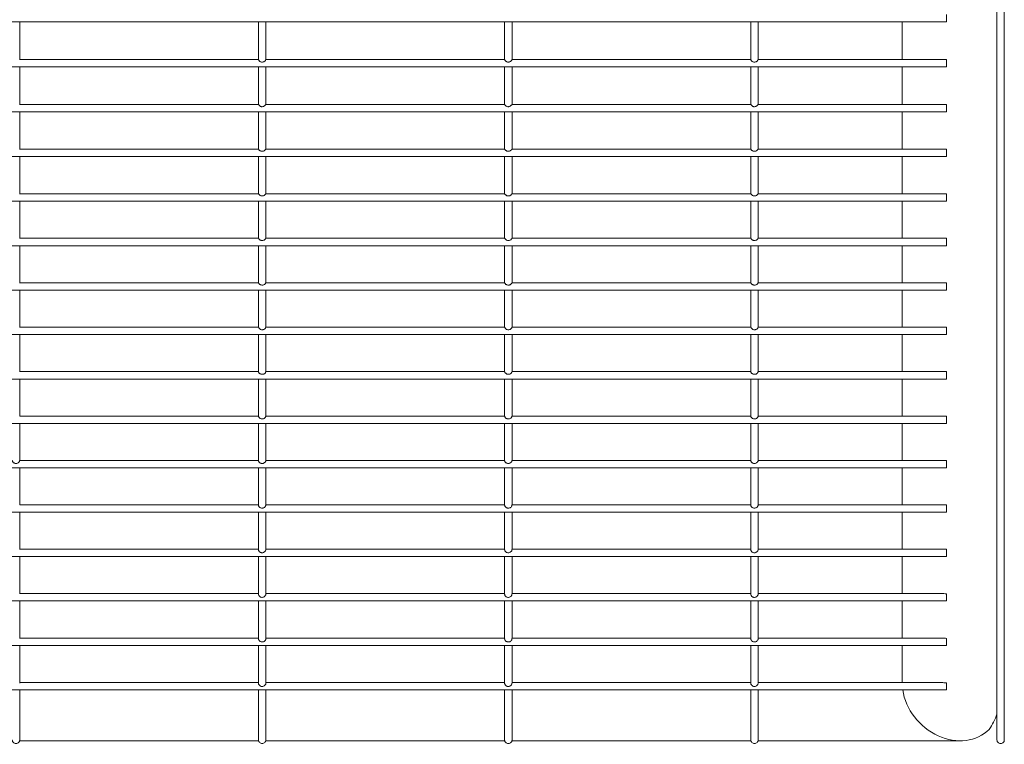
# Model space of a CAD drawing. Units: inches. Extents: x 7.2 to 21.2, y 1.7 to 27.6.
# Drawn here: x 15.4 to 15.7, y 1.7 to 2 of the extents above; entities that cross this region are included whole.
import ezdxf

# ---------------------------------------------------------------- set-up
doc = ezdxf.new("R2010")
doc.units = ezdxf.units.IN
doc.header["$MEASUREMENT"] = 0

# ---------------------------------------------------------------- blocks, each defined once
blk = doc.blocks.new('zdfgzs')
at = {"color": 7, "linetype": 'Continuous', "lineweight": 15}
for p, q in [((15.73839, 2.01215), (15.73839, 1.68011)), ((15.74124, 1.68011), (15.74124, 2.01215)), ((12.72046, 1.95734), (15.71892, 1.95734)), ((15.36121, 1.94281), (15.36121, 1.95734)), ((15.45337, 1.95734), (15.45337, 1.94281)), ((15.45622, 1.94281), (15.45622, 1.95734)), ((15.54838, 1.95734), (15.54838, 1.94281)), ((15.55123, 1.94281), (15.55123, 1.95734)), ((15.64338, 1.95734), (15.64338, 1.94281)), ((15.64624, 1.94281), (15.64624, 1.95734)), ((15.70181, 1.95734), (15.70181, 1.94281)), ((15.71892, 1.95734), (15.71892, 1.96019)), ((15.45338, 1.94281), (15.3612, 1.94281)), ((15.54839, 1.94281), (15.45621, 1.94281)), ((15.6434, 1.94281), (15.55121, 1.94281)), ((15.71892, 1.94281), (15.64622, 1.94281)), ((15.71892, 1.93996), (15.71892, 1.94281)), ((12.72046, 1.93996), (15.71892, 1.93996)), ((15.36121, 1.92549), (15.36121, 1.93996)), ((15.45337, 1.93996), (15.45337, 1.92549)), ((15.45622, 1.92549), (15.45622, 1.93996)), ((15.54838, 1.93996), (15.54838, 1.92549)), ((15.55123, 1.92549), (15.55123, 1.93996)), ((15.64338, 1.93996), (15.64338, 1.92549)), ((15.64624, 1.92549), (15.64624, 1.93996)), ((15.70181, 1.93996), (15.70181, 1.92549)), ((15.4534, 1.92549), (15.36118, 1.92549)), ((15.54841, 1.92549), (15.45619, 1.92549)), ((15.64341, 1.92549), (15.55119, 1.92549)), ((15.71892, 1.92549), (15.6462, 1.92549)), ((15.71892, 1.92264), (15.71892, 1.92549)), ((12.72046, 1.92264), (15.71892, 1.92264)), ((15.36121, 1.90821), (15.36121, 1.92264)), ((15.45337, 1.92264), (15.45337, 1.90821)), ((15.45622, 1.90821), (15.45622, 1.92264)), ((15.54838, 1.92264), (15.54838, 1.90821)), ((15.55123, 1.90821), (15.55123, 1.92264)), ((15.64338, 1.92264), (15.64338, 1.90821)), ((15.64624, 1.90821), (15.64624, 1.92264)), ((15.70181, 1.92264), (15.70181, 1.90821)), ((15.45341, 1.90821), (15.36116, 1.90821)), ((15.54842, 1.90821), (15.45617, 1.90821)), ((15.64343, 1.90821), (15.55118, 1.90821)), ((15.71892, 1.90821), (15.64619, 1.90821)), ((15.71892, 1.90536), (15.71892, 1.90821)), ((12.72046, 1.90536), (15.71892, 1.90536)), ((15.36121, 1.89097), (15.36121, 1.90536)), ((15.45337, 1.90536), (15.45337, 1.89097)), ((15.45622, 1.89097), (15.45622, 1.90536)), ((15.54838, 1.90536), (15.54838, 1.89097)), ((15.55123, 1.89097), (15.55123, 1.90536)), ((15.64338, 1.90536), (15.64338, 1.89097)), ((15.64624, 1.89097), (15.64624, 1.90536)), ((15.70181, 1.90536), (15.70181, 1.89097)), ((15.45342, 1.89097), (15.36116, 1.89097)), ((15.54843, 1.89097), (15.45617, 1.89097)), ((15.64343, 1.89097), (15.55117, 1.89097)), ((15.71892, 1.89097), (15.64618, 1.89097)), ((15.71892, 1.88812), (15.71892, 1.89097)), ((12.72046, 1.88812), (15.71892, 1.88812)), ((15.36121, 1.87377), (15.36121, 1.88812)), ((15.45337, 1.88812), (15.45337, 1.87377)), ((15.45622, 1.87377), (15.45622, 1.88812)), ((15.54838, 1.88812), (15.54838, 1.87377)), ((15.55123, 1.87377), (15.55123, 1.88812)), ((15.64338, 1.88812), (15.64338, 1.87377)), ((15.64624, 1.87377), (15.64624, 1.88812)), ((15.70181, 1.88812), (15.70181, 1.87377)), ((15.45341, 1.87377), (15.36116, 1.87377)), ((15.54842, 1.87377), (15.45617, 1.87377)), ((15.64343, 1.87377), (15.55118, 1.87377)), ((15.71892, 1.87377), (15.64619, 1.87377)), ((15.71892, 1.87092), (15.71892, 1.87377)), ((12.72046, 1.87092), (15.71892, 1.87092)), ((15.36121, 1.85659), (15.36121, 1.87092)), ((15.45337, 1.87092), (15.45337, 1.85659)), ((15.45622, 1.85659), (15.45622, 1.87092)), ((15.54838, 1.87092), (15.54838, 1.85659)), ((15.55123, 1.85659), (15.55123, 1.87092)), ((15.64338, 1.87092), (15.64338, 1.85659)), ((15.64624, 1.85659), (15.64624, 1.87092)), ((15.70181, 1.87092), (15.70181, 1.85659)), ((15.4534, 1.85659), (15.36117, 1.85659)), ((15.54841, 1.85659), (15.45618, 1.85659)), ((15.64342, 1.85659), (15.55119, 1.85659)), ((15.71892, 1.85659), (15.6462, 1.85659)), ((15.71892, 1.85374), (15.71892, 1.85659)), ((12.72046, 1.85374), (15.71892, 1.85374)), ((15.36121, 1.83943), (15.36121, 1.85374)), ((15.45337, 1.85374), (15.45337, 1.83943)), ((15.45622, 1.83943), (15.45622, 1.85374)), ((15.54838, 1.85374), (15.54838, 1.83943)), ((15.55123, 1.83943), (15.55123, 1.85374)), ((15.64338, 1.85374), (15.64338, 1.83943)), ((15.64624, 1.83943), (15.64624, 1.85374)), ((15.70181, 1.85374), (15.70181, 1.83943)), ((15.45339, 1.83943), (15.36119, 1.83943)), ((15.5484, 1.83943), (15.4562, 1.83943)), ((15.6434, 1.83943), (15.55121, 1.83943)), ((15.71892, 1.83943), (15.64621, 1.83943)), ((15.71892, 1.83659), (15.71892, 1.83943)), ((12.72046, 1.83659), (15.71892, 1.83659)), ((15.36121, 1.8223), (15.36121, 1.83659)), ((15.45337, 1.83659), (15.45337, 1.8223)), ((15.45622, 1.8223), (15.45622, 1.83659)), ((15.54838, 1.83659), (15.54838, 1.8223)), ((15.55123, 1.8223), (15.55123, 1.83659)), ((15.64338, 1.83659), (15.64338, 1.8223)), ((15.64624, 1.8223), (15.64624, 1.83659)), ((15.70181, 1.83659), (15.70181, 1.8223)), ((15.45338, 1.8223), (15.3612, 1.8223)), ((15.54839, 1.8223), (15.45621, 1.8223)), ((15.64339, 1.8223), (15.55122, 1.8223)), ((15.71892, 1.8223), (15.64622, 1.8223)), ((15.71892, 1.81945), (15.71892, 1.8223)), ((12.72046, 1.81945), (15.71892, 1.81945)), ((15.36121, 1.80517), (15.36121, 1.81945)), ((15.45337, 1.81945), (15.45337, 1.8052)), ((15.45622, 1.80517), (15.45622, 1.81945)), ((15.54838, 1.81945), (15.54838, 1.8052)), ((15.55123, 1.80517), (15.55123, 1.81945)), ((15.64338, 1.81945), (15.64338, 1.8052)), ((15.64624, 1.80517), (15.64624, 1.81945)), ((15.70181, 1.81945), (15.70181, 1.80517)), ((15.45337, 1.80517), (15.36121, 1.80517)), ((15.45337, 1.8052), (15.45337, 1.80517)), ((15.54838, 1.80517), (15.45622, 1.80517)), ((15.54838, 1.8052), (15.54838, 1.80517)), ((15.64339, 1.80517), (15.55122, 1.80517)), ((15.64338, 1.8052), (15.64338, 1.80517)), ((15.71892, 1.80517), (15.64623, 1.80517)), ((15.71892, 1.80232), (15.71892, 1.80517)), ((12.72046, 1.80232), (15.71892, 1.80232)), ((15.36121, 1.78802), (15.36121, 1.80232)), ((15.45337, 1.80232), (15.45337, 1.78804)), ((15.45622, 1.78802), (15.45622, 1.80232)), ((15.54838, 1.80232), (15.54838, 1.78804)), ((15.55123, 1.78802), (15.55123, 1.80232)), ((15.64338, 1.80232), (15.64338, 1.78804)), ((15.64624, 1.78802), (15.64624, 1.80232)), ((15.70181, 1.80232), (15.70181, 1.78805)), ((15.45337, 1.78805), (15.36121, 1.78805)), ((15.54838, 1.78805), (15.45622, 1.78805)), ((15.64338, 1.78805), (15.55123, 1.78805)), ((15.71892, 1.78805), (15.64624, 1.78805)), ((15.71892, 1.7852), (15.71892, 1.78805)), ((12.72046, 1.7852), (15.71892, 1.7852)), ((15.36121, 1.77086), (15.36121, 1.7852)), ((15.45337, 1.7852), (15.45337, 1.77086)), ((15.45622, 1.77086), (15.45622, 1.7852)), ((15.54838, 1.7852), (15.54838, 1.77086)), ((15.55123, 1.77086), (15.55123, 1.7852)), ((15.64338, 1.7852), (15.64338, 1.77086)), ((15.64624, 1.77086), (15.64624, 1.7852)), ((15.70181, 1.7852), (15.70181, 1.77092)), ((12.72046, 1.76807), (15.71892, 1.76807)), ((15.45337, 1.77092), (15.36121, 1.77092)), ((15.36121, 1.75366), (15.36121, 1.76807)), ((15.45337, 1.76807), (15.45337, 1.75366)), ((15.54838, 1.77092), (15.45622, 1.77092)), ((15.45622, 1.75366), (15.45622, 1.76807)), ((15.54838, 1.76807), (15.54838, 1.75366)), ((15.64338, 1.77092), (15.55123, 1.77092)), ((15.55123, 1.75366), (15.55123, 1.76807)), ((15.64338, 1.76807), (15.64338, 1.75366)), ((15.71852, 1.77092), (15.64624, 1.77092)), ((15.64624, 1.75366), (15.64624, 1.76807)), ((15.70181, 1.76807), (15.70181, 1.75378)), ((15.71892, 1.76807), (15.71892, 1.77091)), ((15.45337, 1.75378), (15.36121, 1.75378)), ((15.54838, 1.75378), (15.45622, 1.75378)), ((15.64338, 1.75378), (15.55123, 1.75378)), ((15.71789, 1.75378), (15.64624, 1.75378)), ((15.71892, 1.75093), (15.71892, 1.75372)), ((12.72046, 1.75093), (15.71892, 1.75093)), ((15.36121, 1.73646), (15.36121, 1.75093)), ((15.45337, 1.75093), (15.45337, 1.73646)), ((15.45622, 1.73646), (15.45622, 1.75093)), ((15.54838, 1.75093), (15.54838, 1.73646)), ((15.55123, 1.73646), (15.55123, 1.75093)), ((15.64338, 1.75093), (15.64338, 1.73646)), ((15.64624, 1.73646), (15.64624, 1.75093)), ((15.70181, 1.75093), (15.70181, 1.73663)), ((12.72046, 1.73378), (15.71892, 1.73378)), ((15.45337, 1.73663), (15.36121, 1.73663)), ((15.36121, 1.71925), (15.36121, 1.73378)), ((15.45337, 1.73378), (15.45337, 1.71925)), ((15.54838, 1.73663), (15.45622, 1.73663)), ((15.45622, 1.71925), (15.45622, 1.73378)), ((15.54838, 1.73378), (15.54838, 1.71925)), ((15.64338, 1.73663), (15.55123, 1.73663)), ((15.55123, 1.71925), (15.55123, 1.73378)), ((15.64338, 1.73378), (15.64338, 1.71925)), ((15.71747, 1.73663), (15.64624, 1.73663)), ((15.64624, 1.71925), (15.64624, 1.73378)), ((15.70181, 1.73378), (15.70181, 1.71946)), ((15.71892, 1.73378), (15.71892, 1.73653)), ((15.45337, 1.71946), (15.36121, 1.71946)), ((15.54838, 1.71946), (15.45622, 1.71946)), ((15.64338, 1.71946), (15.55123, 1.71946)), ((15.71721, 1.71946), (15.64624, 1.71946)), ((15.71892, 1.71661), (15.71892, 1.71932)), ((12.72046, 1.71661), (15.71892, 1.71661)), ((15.36121, 1.70206), (15.36121, 1.71661)), ((15.45337, 1.71661), (15.45337, 1.70206)), ((15.45622, 1.70206), (15.45622, 1.71661)), ((15.54838, 1.71661), (15.54838, 1.70206)), ((15.55123, 1.70206), (15.55123, 1.71661)), ((15.64338, 1.71661), (15.64338, 1.70206)), ((15.64624, 1.70206), (15.64624, 1.71661)), ((15.70181, 1.71661), (15.70181, 1.70229)), ((12.72046, 1.69944), (15.71892, 1.69944)), ((15.45337, 1.70229), (15.36121, 1.70229)), ((15.36121, 1.68013), (15.36121, 1.69944)), ((15.45337, 1.69944), (15.45337, 1.68011)), ((15.54838, 1.70229), (15.45622, 1.70229)), ((15.45622, 1.68011), (15.45622, 1.69944)), ((15.54838, 1.69944), (15.54838, 1.68011)), ((15.64338, 1.70229), (15.55123, 1.70229)), ((15.55123, 1.68013), (15.55123, 1.69944)), ((15.64338, 1.69944), (15.64338, 1.68011)), ((15.71711, 1.70229), (15.64624, 1.70229)), ((15.64624, 1.68011), (15.64624, 1.69944)), ((15.71892, 1.69944), (15.71892, 1.70213)), ((15.36115, 1.67979), (15.45343, 1.67979)), ((15.45615, 1.67979), (15.54844, 1.67979)), ((15.55116, 1.67979), (15.64345, 1.67979)), ((15.64617, 1.67979), (15.72426, 1.67979))]:
    blk.add_line(p, q, dxfattribs=at)
for major_axis, start_param, end_param in [((-0.0146, 0.0146), 0.842466, 3.141593), ((0, 0.02282), 4.018123, 4.322628)]:
    blk.add_ellipse((15.72082, 1.69879), major_axis=major_axis, ratio=0.832534, start_param=start_param, end_param=end_param, dxfattribs=at)
for points, knots in [([(15.45338, 1.94281), (15.45339, 1.9428), (15.4534, 1.94277), (15.45348, 1.94256), (15.45366, 1.9423), (15.45394, 1.94206), (15.4543, 1.94187), (15.45473, 1.94179), (15.4552, 1.94184), (15.45563, 1.94203), (15.45594, 1.94231), (15.45611, 1.94257), (15.45618, 1.94274), (15.4562, 1.94283), (15.45621, 1.94281), (15.45621, 1.9428)], [0, 0, 0, 0, 0.086865, 0.173963, 0.253726, 0.325674, 0.400819, 0.485995, 0.577104, 0.669272, 0.756301, 0.831882, 0.903999, 0.982737, 1, 1, 1, 1]), ([(15.54839, 1.94281), (15.54839, 1.9428), (15.54841, 1.94277), (15.54849, 1.94256), (15.54867, 1.9423), (15.54895, 1.94206), (15.5493, 1.94188), (15.54974, 1.94179), (15.5502, 1.94184), (15.55063, 1.94204), (15.55094, 1.94231), (15.55112, 1.94257), (15.55119, 1.94274), (15.55121, 1.94283), (15.55121, 1.94281), (15.55121, 1.9428)], [0, 0, 0, 0, 0.086701, 0.17359, 0.253301, 0.325369, 0.400526, 0.48553, 0.576596, 0.668888, 0.755911, 0.831658, 0.903614, 0.982324, 1, 1, 1, 1]), ([(15.6434, 1.94281), (15.6434, 1.9428), (15.64341, 1.94277), (15.6435, 1.94256), (15.64368, 1.9423), (15.64396, 1.94206), (15.64431, 1.94187), (15.64475, 1.94179), (15.64521, 1.94184), (15.64564, 1.94203), (15.64595, 1.94231), (15.64612, 1.94257), (15.6462, 1.94274), (15.64622, 1.94283), (15.64622, 1.94281), (15.64622, 1.9428)], [0, 0, 0, 0, 0.086872, 0.173929, 0.253689, 0.325634, 0.400776, 0.485948, 0.577053, 0.669217, 0.756363, 0.831866, 0.904017, 0.982738, 1, 1, 1, 1]), ([(15.4534, 1.92549), (15.45341, 1.92548), (15.45342, 1.92545), (15.45352, 1.92525), (15.45373, 1.925), (15.45402, 1.92478), (15.45439, 1.92462), (15.45482, 1.92456), (15.45528, 1.92464), (15.45569, 1.92485), (15.45596, 1.92512), (15.45611, 1.92533), (15.45617, 1.92547), (15.45618, 1.92548), (15.45619, 1.92548)], [0, 0, 0, 0, 0.089017, 0.178249, 0.260185, 0.33562, 0.414889, 0.503947, 0.598784, 0.693567, 0.780782, 0.85728, 0.933947, 1, 1, 1, 1]), ([(15.54841, 1.92549), (15.54841, 1.92548), (15.54843, 1.92545), (15.54853, 1.92525), (15.54873, 1.92501), (15.54902, 1.92478), (15.54939, 1.92462), (15.54983, 1.92456), (15.55029, 1.92464), (15.55069, 1.92485), (15.55097, 1.92511), (15.55112, 1.92533), (15.55118, 1.92547), (15.55119, 1.92548), (15.55119, 1.92548)], [0, 0, 0, 0, 0.088813, 0.177899, 0.259695, 0.334897, 0.41432, 0.50338, 0.59815, 0.693065, 0.780265, 0.856906, 0.933542, 1, 1, 1, 1]), ([(15.64341, 1.92549), (15.64342, 1.92548), (15.64344, 1.92545), (15.64354, 1.92525), (15.64374, 1.925), (15.64403, 1.92478), (15.6444, 1.92462), (15.64484, 1.92456), (15.6453, 1.92464), (15.6457, 1.92485), (15.64598, 1.92512), (15.64613, 1.92533), (15.64619, 1.92547), (15.6462, 1.92548), (15.6462, 1.92548)], [0, 0, 0, 0, 0.089023, 0.178215, 0.260247, 0.335553, 0.414827, 0.504072, 0.598735, 0.693525, 0.780746, 0.857249, 0.933954, 1, 1, 1, 1]), ([(15.45341, 1.90821), (15.45342, 1.9082), (15.45344, 1.90817), (15.45355, 1.90798), (15.45376, 1.90774), (15.45406, 1.90753), (15.45444, 1.90739), (15.45487, 1.90734), (15.45533, 1.90744), (15.45572, 1.90765), (15.45597, 1.9079), (15.45611, 1.90809), (15.45616, 1.90821), (15.45617, 1.9082), (15.45617, 1.9082)], [0, 0, 0, 0, 0.090305, 0.180891, 0.264297, 0.341191, 0.42339, 0.514783, 0.611593, 0.707592, 0.794979, 0.872565, 0.952272, 1, 1, 1, 1]), ([(15.54842, 1.90821), (15.54843, 1.9082), (15.54845, 1.90817), (15.54856, 1.90798), (15.54877, 1.90774), (15.54907, 1.90753), (15.54944, 1.90739), (15.54988, 1.90734), (15.55033, 1.90743), (15.55072, 1.90765), (15.55098, 1.9079), (15.55111, 1.90809), (15.55117, 1.90821), (15.55118, 1.9082), (15.55118, 1.9082)], [0, 0, 0, 0, 0.090062, 0.180394, 0.263762, 0.340877, 0.422899, 0.514279, 0.610992, 0.7071, 0.794533, 0.872253, 0.95188, 1, 1, 1, 1]), ([(15.64343, 1.90821), (15.64344, 1.9082), (15.64346, 1.90817), (15.64357, 1.90798), (15.64378, 1.90774), (15.64408, 1.90753), (15.64445, 1.90739), (15.64489, 1.90734), (15.64534, 1.90744), (15.64573, 1.90765), (15.64599, 1.9079), (15.64612, 1.90809), (15.64618, 1.90821), (15.64618, 1.9082), (15.64619, 1.9082)], [0, 0, 0, 0, 0.090288, 0.180875, 0.264283, 0.341178, 0.423379, 0.514773, 0.611586, 0.707587, 0.794975, 0.872563, 0.952271, 1, 1, 1, 1]), ([(15.45342, 1.89097), (15.45343, 1.89096), (15.45345, 1.89093), (15.45356, 1.89074), (15.45378, 1.89051), (15.45408, 1.8903), (15.45445, 1.89016), (15.45489, 1.89012), (15.45534, 1.89022), (15.45572, 1.89043), (15.45597, 1.89068), (15.45611, 1.89087), (15.45616, 1.89097), (15.45616, 1.89096), (15.45617, 1.89096)], [0, 0, 0, 0, 0.090667, 0.181784, 0.265586, 0.343213, 0.426261, 0.518409, 0.61583, 0.712172, 0.799564, 0.877691, 0.958494, 1, 1, 1, 1]), ([(15.54843, 1.89097), (15.54844, 1.89096), (15.54846, 1.89093), (15.54857, 1.89074), (15.54878, 1.89051), (15.54908, 1.8903), (15.54946, 1.89016), (15.5499, 1.89012), (15.55035, 1.89022), (15.55073, 1.89043), (15.55098, 1.89068), (15.55111, 1.89087), (15.55117, 1.89097), (15.55117, 1.89096), (15.55117, 1.89096)], [0, 0, 0, 0, 0.090466, 0.181254, 0.265018, 0.342856, 0.425906, 0.518042, 0.61536, 0.711832, 0.799283, 0.87734, 0.958064, 1, 1, 1, 1]), ([(15.64343, 1.89097), (15.64344, 1.89096), (15.64347, 1.89093), (15.64358, 1.89074), (15.64379, 1.89051), (15.64409, 1.8903), (15.64447, 1.89016), (15.64491, 1.89012), (15.64536, 1.89022), (15.64574, 1.89043), (15.64599, 1.89068), (15.64612, 1.89087), (15.64617, 1.89097), (15.64618, 1.89096), (15.64618, 1.89096)], [0, 0, 0, 0, 0.090682, 0.181741, 0.265538, 0.343161, 0.426205, 0.518537, 0.615768, 0.712105, 0.799606, 0.877728, 0.958496, 1, 1, 1, 1]), ([(15.45341, 1.87377), (15.45342, 1.87375), (15.45344, 1.87373), (15.45355, 1.87353), (15.45377, 1.8733), (15.45407, 1.87309), (15.45444, 1.87294), (15.45488, 1.8729), (15.45533, 1.87299), (15.45572, 1.87321), (15.45597, 1.87346), (15.45611, 1.87365), (15.45616, 1.87376), (15.45617, 1.87375), (15.45617, 1.87375)], [0, 0, 0, 0, 0.0903411, 0.1810892, 0.2643971, 0.3417137, 0.424064, 0.5155903, 0.6124159, 0.7085148, 0.7959711, 0.8737506, 0.9535724, 1, 1, 1, 1]), ([(15.54842, 1.87377), (15.54843, 1.87375), (15.54845, 1.87373), (15.54856, 1.87354), (15.54877, 1.8733), (15.54907, 1.87309), (15.54945, 1.87294), (15.54988, 1.8729), (15.55034, 1.87299), (15.55072, 1.87321), (15.55098, 1.87346), (15.55111, 1.87365), (15.55117, 1.87376), (15.55118, 1.87375), (15.55118, 1.87375)], [0, 0, 0, 0, 0.090176, 0.180593, 0.264204, 0.341416, 0.423604, 0.515134, 0.611954, 0.708178, 0.795484, 0.873294, 0.953157, 1, 1, 1, 1]), ([(15.64343, 1.87377), (15.64344, 1.87375), (15.64346, 1.87373), (15.64357, 1.87353), (15.64378, 1.8733), (15.64408, 1.87309), (15.64446, 1.87294), (15.64489, 1.8729), (15.64535, 1.87299), (15.64573, 1.87321), (15.64599, 1.87346), (15.64612, 1.87365), (15.64618, 1.87376), (15.64618, 1.87375), (15.64619, 1.87375)], [0, 0, 0, 0, 0.090364, 0.181116, 0.264427, 0.341604, 0.423958, 0.515488, 0.612317, 0.70842, 0.795994, 0.873777, 0.953571, 1, 1, 1, 1]), ([(15.4534, 1.85659), (15.45341, 1.85658), (15.45343, 1.85655), (15.45353, 1.85635), (15.45374, 1.85611), (15.45403, 1.85589), (15.4544, 1.85573), (15.45484, 1.85568), (15.4553, 1.85576), (15.4557, 1.85597), (15.45597, 1.85623), (15.45611, 1.85645), (15.45617, 1.85657), (15.45618, 1.85658), (15.45618, 1.85658)], [0, 0, 0, 0, 0.089413, 0.179088, 0.261429, 0.337382, 0.417567, 0.507495, 0.602878, 0.698031, 0.785277, 0.862111, 0.939717, 1, 1, 1, 1]), ([(15.54841, 1.85659), (15.54842, 1.85658), (15.54844, 1.85655), (15.54854, 1.85635), (15.54875, 1.85611), (15.54904, 1.85589), (15.54941, 1.85573), (15.54985, 1.85568), (15.5503, 1.85576), (15.5507, 1.85597), (15.55097, 1.85623), (15.55112, 1.85644), (15.55118, 1.85657), (15.55119, 1.85658), (15.55119, 1.85658)], [0, 0, 0, 0, 0.0892188, 0.1787125, 0.2609194, 0.3368893, 0.4170492, 0.5069667, 0.6022656, 0.6976976, 0.7848954, 0.8618029, 0.9393344, 1, 1, 1, 1]), ([(15.64342, 1.85659), (15.64343, 1.85658), (15.64344, 1.85655), (15.64355, 1.85635), (15.64375, 1.85611), (15.64405, 1.85589), (15.64442, 1.85573), (15.64486, 1.85568), (15.64531, 1.85576), (15.64571, 1.85597), (15.64598, 1.85623), (15.64613, 1.85644), (15.64618, 1.85657), (15.64619, 1.85658), (15.6462, 1.85658)], [0, 0, 0, 0, 0.089405, 0.179072, 0.261405, 0.337351, 0.41753, 0.507449, 0.602824, 0.698127, 0.785249, 0.862145, 0.939712, 1, 1, 1, 1]), ([(15.45339, 1.83943), (15.4534, 1.83942), (15.45341, 1.83939), (15.4535, 1.83919), (15.4537, 1.83893), (15.45398, 1.8387), (15.45435, 1.83853), (15.45478, 1.83846), (15.45525, 1.83853), (15.45566, 1.83873), (15.45595, 1.839), (15.45611, 1.83924), (15.45618, 1.8394), (15.45619, 1.83942), (15.4562, 1.83943)], [0, 0, 0, 0, 0.088025, 0.176241, 0.257026, 0.330867, 0.408192, 0.495429, 0.588671, 0.682271, 0.769442, 0.845377, 0.919762, 1, 1, 1, 1]), ([(15.5484, 1.83943), (15.5484, 1.83942), (15.54842, 1.8394), (15.54851, 1.83919), (15.5487, 1.83894), (15.54899, 1.8387), (15.54935, 1.83853), (15.54979, 1.83846), (15.55025, 1.83853), (15.55067, 1.83873), (15.55096, 1.839), (15.55112, 1.83924), (15.55119, 1.8394), (15.5512, 1.83942), (15.55121, 1.83943)], [0, 0, 0, 0, 0.087766, 0.176048, 0.256628, 0.330502, 0.407995, 0.495242, 0.588311, 0.681901, 0.769039, 0.84502, 0.91935, 1, 1, 1, 1]), ([(15.6434, 1.83943), (15.64341, 1.83942), (15.64343, 1.83939), (15.64352, 1.83919), (15.64371, 1.83893), (15.644, 1.8387), (15.64436, 1.83853), (15.6448, 1.83846), (15.64526, 1.83853), (15.64568, 1.83873), (15.64597, 1.839), (15.64613, 1.83924), (15.6462, 1.8394), (15.64621, 1.83942), (15.64621, 1.83943)], [0, 0, 0, 0, 0.088025, 0.17624, 0.257024, 0.330993, 0.408158, 0.495571, 0.588634, 0.682392, 0.769444, 0.845379, 0.919762, 1, 1, 1, 1]), ([(15.45338, 1.8223), (15.45338, 1.82228), (15.45339, 1.82226), (15.45347, 1.82204), (15.45365, 1.82177), (15.45392, 1.82153), (15.45427, 1.82134), (15.4547, 1.82124), (15.45517, 1.82129), (15.45561, 1.82148), (15.45593, 1.82176), (15.45611, 1.82202), (15.45618, 1.82221), (15.45621, 1.8223), (15.45621, 1.82229), (15.45621, 1.82228)], [0, 0, 0, 0, 0.086279, 0.172789, 0.251968, 0.323106, 0.397231, 0.481192, 0.571372, 0.66285, 0.74984, 0.825337, 0.896421, 0.973392, 1, 1, 1, 1]), ([(15.54839, 1.8223), (15.54839, 1.82228), (15.5484, 1.82226), (15.54848, 1.82204), (15.54866, 1.82178), (15.54893, 1.82153), (15.54928, 1.82134), (15.54971, 1.82124), (15.55018, 1.82129), (15.55061, 1.82148), (15.55093, 1.82176), (15.55111, 1.82202), (15.55119, 1.82221), (15.55121, 1.8223), (15.55122, 1.82229), (15.55122, 1.82228)], [0, 0, 0, 0, 0.086092, 0.172502, 0.251548, 0.322816, 0.396806, 0.480774, 0.57113, 0.662306, 0.749506, 0.824965, 0.896006, 0.972989, 1, 1, 1, 1]), ([(15.64339, 1.8223), (15.6434, 1.82228), (15.64341, 1.82226), (15.64349, 1.82204), (15.64367, 1.82177), (15.64394, 1.82153), (15.64429, 1.82134), (15.64472, 1.82124), (15.64519, 1.82129), (15.64562, 1.82148), (15.64594, 1.82176), (15.64612, 1.82202), (15.6462, 1.82221), (15.64622, 1.8223), (15.64622, 1.82229), (15.64622, 1.82228)], [0, 0, 0, 0, 0.086278, 0.17282, 0.251921, 0.323058, 0.397181, 0.481141, 0.571492, 0.662811, 0.749921, 0.82534, 0.896423, 0.973393, 1, 1, 1, 1]), ([(15.45337, 1.80517), (15.45337, 1.80516), (15.45338, 1.80513), (15.45344, 1.8049), (15.4536, 1.80462), (15.45386, 1.80436), (15.45419, 1.80415), (15.45462, 1.80403), (15.45509, 1.80405), (15.45554, 1.80422), (15.45589, 1.8045), (15.4561, 1.80479), (15.45619, 1.80502), (15.45621, 1.80515), (15.45622, 1.80516), (15.45622, 1.80516)], [0, 0, 0, 0, 0.084342, 0.168963, 0.246391, 0.314677, 0.385341, 0.465705, 0.552834, 0.641237, 0.727352, 0.803297, 0.871561, 0.943118, 1, 1, 1, 1]), ([(15.54838, 1.80517), (15.54838, 1.80516), (15.54838, 1.80513), (15.54844, 1.80491), (15.54861, 1.80463), (15.54886, 1.80436), (15.5492, 1.80415), (15.54962, 1.80403), (15.55009, 1.80405), (15.55055, 1.80422), (15.5509, 1.8045), (15.5511, 1.80479), (15.55119, 1.80501), (15.55122, 1.80515), (15.55122, 1.80516), (15.55122, 1.80516)], [0, 0, 0, 0, 0.08418, 0.168556, 0.246065, 0.314283, 0.384824, 0.465356, 0.552304, 0.640709, 0.726933, 0.802931, 0.87116, 0.942781, 1, 1, 1, 1]), ([(15.64339, 1.80517), (15.64339, 1.80516), (15.64339, 1.80513), (15.64345, 1.8049), (15.64362, 1.80462), (15.64387, 1.80436), (15.64421, 1.80415), (15.64463, 1.80403), (15.6451, 1.80405), (15.64556, 1.80422), (15.64591, 1.8045), (15.64611, 1.80479), (15.6462, 1.80502), (15.64623, 1.80515), (15.64623, 1.80516), (15.64623, 1.80516)], [0, 0, 0, 0, 0.084346, 0.168997, 0.246363, 0.314652, 0.38532, 0.465846, 0.552813, 0.641221, 0.72734, 0.803288, 0.871555, 0.943115, 1, 1, 1, 1]), ([(15.35836, 1.78804), (15.35836, 1.788), (15.35836, 1.78794), (15.35843, 1.78769), (15.35861, 1.78739), (15.35887, 1.78713), (15.35922, 1.78692), (15.35965, 1.78681), (15.36013, 1.78684), (15.36057, 1.78703), (15.36091, 1.78732), (15.36111, 1.78763), (15.36119, 1.78787), (15.36121, 1.78802), (15.36121, 1.78803), (15.36121, 1.78804)], [0, 0, 0, 0, 0.081749, 0.163609, 0.237861, 0.30502, 0.376464, 0.458341, 0.545634, 0.633585, 0.719475, 0.794728, 0.862216, 0.93312, 1, 1, 1, 1]), ([(15.45337, 1.78804), (15.45337, 1.788), (15.45337, 1.78794), (15.45344, 1.78769), (15.45361, 1.78739), (15.45388, 1.78713), (15.45423, 1.78692), (15.45466, 1.78681), (15.45514, 1.78684), (15.45558, 1.78702), (15.45592, 1.78732), (15.45612, 1.78763), (15.4562, 1.78787), (15.45622, 1.78802), (15.45622, 1.78803), (15.45622, 1.78803)], [0, 0, 0, 0, 0.081953, 0.164131, 0.23832, 0.305245, 0.376834, 0.458885, 0.546217, 0.633912, 0.720055, 0.795208, 0.86256, 0.933563, 1, 1, 1, 1]), ([(15.54838, 1.78804), (15.54838, 1.788), (15.54838, 1.78794), (15.54845, 1.78769), (15.54862, 1.78739), (15.54888, 1.78713), (15.54923, 1.78692), (15.54966, 1.78681), (15.55014, 1.78684), (15.55059, 1.78703), (15.55093, 1.78732), (15.55113, 1.78763), (15.55121, 1.78787), (15.55123, 1.78802), (15.55123, 1.78803), (15.55123, 1.78804)], [0, 0, 0, 0, 0.081745, 0.163601, 0.237851, 0.305007, 0.376447, 0.458321, 0.54561, 0.633557, 0.719564, 0.794737, 0.862222, 0.933123, 1, 1, 1, 1]), ([(15.64338, 1.78804), (15.64339, 1.788), (15.64339, 1.78794), (15.64346, 1.78769), (15.64363, 1.78739), (15.64389, 1.78713), (15.64424, 1.78692), (15.64468, 1.78681), (15.64515, 1.78684), (15.6456, 1.78702), (15.64594, 1.78732), (15.64614, 1.78763), (15.64622, 1.78787), (15.64624, 1.78802), (15.64624, 1.78803), (15.64623, 1.78803)], [0, 0, 0, 0, 0.08195, 0.164125, 0.23831, 0.305232, 0.376819, 0.458867, 0.546195, 0.633886, 0.720027, 0.795253, 0.862565, 0.933566, 1, 1, 1, 1]), ([(15.45337, 1.77086), (15.45337, 1.7708), (15.45338, 1.7707), (15.45347, 1.77041), (15.45366, 1.77012), (15.45394, 1.76986), (15.45431, 1.76966), (15.45477, 1.76957), (15.45525, 1.76965), (15.45568, 1.76987), (15.45599, 1.77019), (15.45615, 1.7705), (15.45621, 1.77074), (15.45622, 1.77082), (15.45622, 1.77086)], [0, 0, 0, 0, 0.084188, 0.1687672, 0.2449776, 0.3185632, 0.4001624, 0.4927186, 0.5883507, 0.6843541, 0.7775524, 0.8577403, 0.9302435, 1, 1, 1, 1]), ([(15.54838, 1.77086), (15.54838, 1.7708), (15.54838, 1.7707), (15.54848, 1.77042), (15.54867, 1.77012), (15.54895, 1.76986), (15.54932, 1.76966), (15.54977, 1.76957), (15.55025, 1.76965), (15.55068, 1.76987), (15.551, 1.77019), (15.55116, 1.7705), (15.55122, 1.77074), (15.55122, 1.77082), (15.55123, 1.77086)], [0, 0, 0, 0, 0.084016, 0.168202, 0.244477, 0.317957, 0.399405, 0.492207, 0.587788, 0.683784, 0.776826, 0.857301, 0.929962, 1, 1, 1, 1]), ([(15.64338, 1.77086), (15.64339, 1.7708), (15.64339, 1.7707), (15.64349, 1.77041), (15.64368, 1.77012), (15.64396, 1.76986), (15.64433, 1.76966), (15.64478, 1.76957), (15.64526, 1.76965), (15.64569, 1.76987), (15.646, 1.77019), (15.64617, 1.7705), (15.64623, 1.77074), (15.64623, 1.77082), (15.64623, 1.77086)], [0, 0, 0, 0, 0.08419, 0.168771, 0.245072, 0.31853, 0.400131, 0.492867, 0.588501, 0.684347, 0.777547, 0.857737, 0.930242, 1, 1, 1, 1]), ([(15.71892, 1.77091), (15.7188, 1.77091), (15.71866, 1.77092), (15.71854, 1.77092), (15.71852, 1.77092)], [0, 0, 0, 0, 0.81811, 1, 1, 1, 1]), ([(15.45337, 1.75366), (15.45337, 1.7536), (15.45338, 1.75347), (15.45348, 1.75317), (15.45368, 1.75287), (15.45397, 1.75262), (15.45436, 1.75242), (15.45482, 1.75235), (15.45529, 1.75244), (15.45572, 1.75268), (15.45602, 1.75301), (15.45617, 1.75333), (15.45622, 1.75356), (15.45622, 1.75363), (15.45621, 1.75366)], [0, 0, 0, 0, 0.082927, 0.166313, 0.242317, 0.318876, 0.405247, 0.502421, 0.600463, 0.699099, 0.795337, 0.877647, 0.95199, 1, 1, 1, 1]), ([(15.54838, 1.75366), (15.54838, 1.7536), (15.54839, 1.75347), (15.54849, 1.75317), (15.54869, 1.75287), (15.54898, 1.75262), (15.54936, 1.75242), (15.54982, 1.75235), (15.5503, 1.75244), (15.55072, 1.75268), (15.55102, 1.75301), (15.55118, 1.75333), (15.55123, 1.75355), (15.55122, 1.75363), (15.55122, 1.75366)], [0, 0, 0, 0, 0.082807, 0.165837, 0.242077, 0.31841, 0.404789, 0.501969, 0.600017, 0.698472, 0.794659, 0.877216, 0.951538, 1, 1, 1, 1]), ([(15.64338, 1.75366), (15.64339, 1.7536), (15.6434, 1.75347), (15.6435, 1.75317), (15.6437, 1.75287), (15.64399, 1.75262), (15.64437, 1.75242), (15.64483, 1.75235), (15.64531, 1.75244), (15.64573, 1.75268), (15.64603, 1.75301), (15.64619, 1.75333), (15.64623, 1.75356), (15.64623, 1.75363), (15.64623, 1.75366)], [0, 0, 0, 0, 0.082921, 0.166301, 0.242298, 0.318852, 0.405216, 0.502382, 0.600417, 0.699045, 0.795397, 0.87763, 0.951995, 1, 1, 1, 1]), ([(15.71892, 1.75372), (15.71874, 1.75374), (15.71839, 1.75376), (15.71803, 1.75378), (15.7179, 1.75378), (15.71789, 1.75378)], [0, 0, 0, 0, 0.49473, 0.992914, 1, 1, 1, 1]), ([(15.45337, 1.73646), (15.45337, 1.73639), (15.45338, 1.73624), (15.45349, 1.73594), (15.4537, 1.73564), (15.45399, 1.73538), (15.45438, 1.73519), (15.45485, 1.73513), (15.45532, 1.73523), (15.45573, 1.73548), (15.45603, 1.73582), (15.45618, 1.73614), (15.45622, 1.73636), (15.45622, 1.73643), (15.45621, 1.73646)], [0, 0, 0, 0, 0.082102, 0.164687, 0.240718, 0.319482, 0.409135, 0.509245, 0.608442, 0.70832, 0.807149, 0.891059, 0.966573, 1, 1, 1, 1]), ([(15.54838, 1.73646), (15.54838, 1.73639), (15.54839, 1.73624), (15.5485, 1.73594), (15.5487, 1.73564), (15.549, 1.73538), (15.54939, 1.73519), (15.54985, 1.73513), (15.55033, 1.73523), (15.55074, 1.73547), (15.55104, 1.73582), (15.55119, 1.73614), (15.55123, 1.73636), (15.55122, 1.73643), (15.55122, 1.73646)], [0, 0, 0, 0, 0.082035, 0.164267, 0.24034, 0.318982, 0.408817, 0.508755, 0.607968, 0.70783, 0.806649, 0.890902, 0.966135, 1, 1, 1, 1]), ([(15.64338, 1.73646), (15.64339, 1.73639), (15.6434, 1.73624), (15.64351, 1.73594), (15.64371, 1.73564), (15.64401, 1.73538), (15.6444, 1.73519), (15.64486, 1.73513), (15.64534, 1.73523), (15.64575, 1.73548), (15.64605, 1.73582), (15.64619, 1.73614), (15.64624, 1.73636), (15.64623, 1.73643), (15.64623, 1.73646)], [0, 0, 0, 0, 0.082104, 0.16469, 0.240723, 0.319488, 0.409313, 0.509237, 0.608437, 0.708316, 0.807146, 0.891059, 0.966574, 1, 1, 1, 1]), ([(15.71892, 1.73653), (15.71859, 1.73655), (15.71809, 1.73659), (15.71759, 1.73663), (15.71748, 1.73663), (15.71747, 1.73663)], [0, 0, 0, 0, 0.660249, 0.992752, 1, 1, 1, 1]), ([(15.45337, 1.71925), (15.45337, 1.71917), (15.45338, 1.71902), (15.4535, 1.71871), (15.4537, 1.71841), (15.454, 1.71816), (15.45439, 1.71797), (15.45486, 1.71791), (15.45533, 1.71801), (15.45575, 1.71826), (15.45604, 1.71861), (15.45618, 1.71894), (15.45622, 1.71916), (15.45622, 1.71923), (15.45621, 1.71925)], [0, 0, 0, 0, 0.081335, 0.163375, 0.239583, 0.319667, 0.411539, 0.51329, 0.61295, 0.713651, 0.814089, 0.899236, 0.975016, 1, 1, 1, 1]), ([(15.54838, 1.71925), (15.54838, 1.71917), (15.54839, 1.71902), (15.5485, 1.71871), (15.54871, 1.71841), (15.54901, 1.71816), (15.5494, 1.71797), (15.54987, 1.71791), (15.55034, 1.71801), (15.55075, 1.71826), (15.55105, 1.71861), (15.55119, 1.71894), (15.55123, 1.71916), (15.55122, 1.71923), (15.55122, 1.71925)], [0, 0, 0, 0, 0.08126, 0.162978, 0.239386, 0.319464, 0.411324, 0.513062, 0.612708, 0.713394, 0.813641, 0.898821, 0.974815, 1, 1, 1, 1]), ([(15.64338, 1.71925), (15.64339, 1.71917), (15.6434, 1.71902), (15.64351, 1.71871), (15.64372, 1.71841), (15.64402, 1.71815), (15.64441, 1.71797), (15.64488, 1.71791), (15.64535, 1.71801), (15.64576, 1.71826), (15.64606, 1.71861), (15.6462, 1.71894), (15.64624, 1.71916), (15.64623, 1.71923), (15.64623, 1.71925)], [0, 0, 0, 0, 0.0813306, 0.1633659, 0.2395689, 0.3196489, 0.4116888, 0.5134338, 0.6129002, 0.713595, 0.8140276, 0.8992382, 0.9750139, 1, 1, 1, 1]), ([(15.71892, 1.71932), (15.71845, 1.71936), (15.71786, 1.71942), (15.7173, 1.71946), (15.71722, 1.71946), (15.71721, 1.71946)], [0, 0, 0, 0, 0.78158, 0.988178, 1, 1, 1, 1]), ([(15.45337, 1.70206), (15.45337, 1.70198), (15.45338, 1.70183), (15.4535, 1.70152), (15.45371, 1.70122), (15.454, 1.70096), (15.4544, 1.70077), (15.45487, 1.70071), (15.45534, 1.70082), (15.45573, 1.70106), (15.45601, 1.70138), (15.45617, 1.7017), (15.45622, 1.70194), (15.45621, 1.70203), (15.45621, 1.70206)], [0, 0, 0, 0, 0.081454, 0.162983, 0.23911, 0.319915, 0.412627, 0.514838, 0.614374, 0.715276, 0.800492, 0.886104, 0.962615, 1, 1, 1, 1]), ([(15.54838, 1.70206), (15.54838, 1.70198), (15.54839, 1.70183), (15.54851, 1.70152), (15.54871, 1.70122), (15.54901, 1.70096), (15.54941, 1.70077), (15.54987, 1.70071), (15.55035, 1.70082), (15.55076, 1.70107), (15.55105, 1.70142), (15.55119, 1.70175), (15.55123, 1.70197), (15.55122, 1.70204), (15.55122, 1.70206)], [0, 0, 0, 0, 0.081191, 0.162754, 0.239129, 0.319979, 0.412738, 0.515001, 0.614588, 0.715503, 0.816435, 0.90219, 0.978289, 1, 1, 1, 1]), ([(15.64338, 1.70206), (15.64339, 1.70198), (15.6434, 1.70183), (15.64351, 1.70152), (15.64372, 1.70122), (15.64402, 1.70096), (15.64442, 1.70077), (15.64488, 1.70071), (15.64536, 1.70082), (15.64574, 1.70106), (15.64603, 1.70138), (15.64618, 1.7017), (15.64624, 1.70194), (15.64623, 1.70203), (15.64623, 1.70206)], [0, 0, 0, 0, 0.081447, 0.16297, 0.23909, 0.319888, 0.412592, 0.514795, 0.614322, 0.715379, 0.800462, 0.886144, 0.962618, 1, 1, 1, 1]), ([(15.71892, 1.70213), (15.71845, 1.70217), (15.71784, 1.70223), (15.71725, 1.70229), (15.71713, 1.70228), (15.71711, 1.70228)], [0, 0, 0, 0, 0.735121, 0.95312, 1, 1, 1, 1]), ([(15.36121, 1.6801), (15.36119, 1.67992), (15.36115, 1.67956), (15.36082, 1.67909), (15.36035, 1.67878), (15.35979, 1.67868), (15.35923, 1.67878), (15.35876, 1.67909), (15.35843, 1.67956), (15.35838, 1.67992), (15.35836, 1.6801)], [0, 0, 0, 0, 0.124328, 0.249214, 0.374548, 0.499833, 0.625116, 0.750224, 0.875221, 1, 1, 1, 1]), ([(15.45622, 1.6801), (15.4562, 1.67992), (15.45615, 1.67956), (15.45582, 1.67909), (15.45535, 1.67878), (15.45479, 1.67868), (15.45424, 1.67878), (15.45377, 1.67909), (15.45343, 1.67956), (15.45339, 1.67992), (15.45337, 1.6801)], [0, 0, 0, 0, 0.124335, 0.249343, 0.374513, 0.499805, 0.625095, 0.75021, 0.875214, 1, 1, 1, 1]), ([(15.55123, 1.6801), (15.55121, 1.67992), (15.55116, 1.67956), (15.55083, 1.67909), (15.55036, 1.67878), (15.5498, 1.67868), (15.54924, 1.67878), (15.54877, 1.67909), (15.54844, 1.67956), (15.5484, 1.67992), (15.54838, 1.6801)], [0, 0, 0, 0, 0.124332, 0.249222, 0.37456, 0.499647, 0.624934, 0.750217, 0.875218, 1, 1, 1, 1]), ([(15.64624, 1.6801), (15.64621, 1.67992), (15.64617, 1.67956), (15.64584, 1.67909), (15.64537, 1.67878), (15.64481, 1.67868), (15.64425, 1.67878), (15.64378, 1.67909), (15.64345, 1.67956), (15.64341, 1.67992), (15.64338, 1.6801)], [0, 0, 0, 0, 0.124328, 0.249214, 0.374548, 0.499833, 0.625116, 0.750224, 0.875221, 1, 1, 1, 1]), ([(15.74124, 1.68011), (15.74122, 1.67992), (15.74118, 1.67956), (15.74085, 1.67909), (15.74038, 1.67878), (15.73982, 1.67868), (15.73926, 1.67878), (15.73879, 1.67909), (15.73846, 1.67956), (15.73842, 1.67992), (15.73839, 1.68011)], [0, 0, 0, 0, 0.124962, 0.249666, 0.374647, 0.499748, 0.624848, 0.749774, 0.874588, 1, 1, 1, 1])]:
    blk.add_open_spline(points, degree=3, knots=knots, dxfattribs=at)

msp = doc.modelspace()

# ---------------------------------------------------------------- block references
msp.add_blockref('zdfgzs', (0, 0))

doc.saveas('drawing.dxf')
